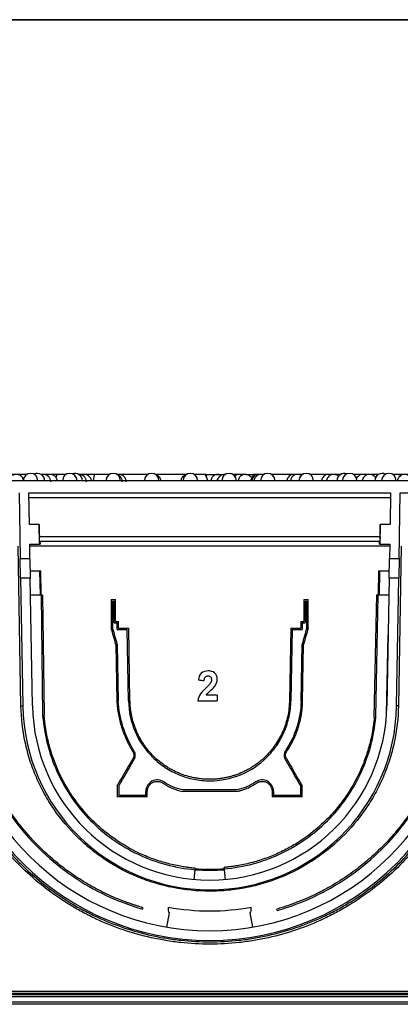
# Paper-space layout 'Лист1(2)' of a CAD drawing. Units: millimetres. Extents: x -52 to 664, y -32 to 370.
# Drawn here: x 210 to 236, y 224 to 291 of the extents above; entities that cross this region are included whole.
import ezdxf

# ---------------------------------------------------------------- set-up
doc = ezdxf.new("R2010")
doc.units = ezdxf.units.MM
doc.layers.add('FORMAT', color=7, linetype='Continuous')

psp = doc.layouts.new('Лист1(2)')

# ---------------------------------------------------------------- linework, layer by layer
at = {"color": 7, "linetype": 'Continuous', "lineweight": 25}
for p, q in [((210.209965, 259.877713), (209.169816, 259.877713)), ((212.272372, 259.877713), (211.174727, 259.877713)), ((212.225026, 259.640399), (212.272372, 259.877713)), ((212.894761, 259.877713), (212.272372, 259.877713)), ((214.807421, 259.877713), (213.757641, 259.877713)), ((214.807421, 259.877713), (214.748681, 259.444379)), ((215.872891, 259.877713), (214.807421, 259.877713)), ((218.526054, 259.877713), (216.371779, 259.877713)), ((221.159382, 259.877713), (219.060293, 259.877713)), ((222.426651, 259.877713), (221.65827, 259.877713)), ((222.426651, 259.877713), (222.604399, 259.444379)), ((222.46961, 259.877713), (222.426651, 259.877713)), ((222.46961, 259.877713), (222.508704, 259.677674)), ((222.46961, 259.877713), (223.813848, 259.877713)), ((225.203111, 259.877713), (224.33835, 259.877713)), ((225.203111, 259.877713), (225.732466, 259.877713)), ((225.732466, 259.877713), (225.528483, 259.444379)), ((226.463822, 259.877713), (225.732466, 259.877713)), ((229.100339, 259.877713), (226.96271, 259.877713)), ((231.714477, 259.877713), (229.599226, 259.877713)), ((234.297391, 259.877713), (232.577356, 259.877713)), ((235.348811, 259.877713), (235.262153, 259.877713)), ((235.348811, 259.877713), (235.346132, 259.812767)), ((236.840341, 259.877713), (235.348811, 259.877713)), ((237.958633, 259.444379), (196.089712, 259.444379)), ((209.674763, 258.611046), (209.753311, 254.111046)), ((210.341531, 258.611046), (235.130586, 258.611046)), ((210.37935, 256.444379), (210.341531, 258.611046)), ((235.124768, 258.277713), (210.34735, 258.277713)), ((235.130586, 258.611046), (235.092767, 256.444379)), ((235.718807, 254.111046), (235.797355, 258.611046)), ((235.797355, 258.611046), (240.39244, 258.611046)), ((211.045438, 256.444379), (210.37935, 256.444379)), ((211.069392, 255.111046), (211.045438, 256.444379)), ((211.045438, 256.444379), (211.046119, 256.444379)), ((211.069392, 255.111046), (211.046119, 256.444379)), ((211.046119, 256.444379), (211.049162, 256.444379)), ((234.425088, 256.444379), (234.402725, 255.111046)), ((234.422955, 256.444379), (234.425088, 256.444379)), ((235.092767, 256.444379), (234.425088, 256.444379)), ((234.408476, 255.611046), (211.063642, 255.611046)), ((209.805076, 244.027394), (209.620275, 254.956012)), ((235.082504, 254.956012), (210.400586, 254.956012)), ((210.402624, 255.111046), (211.069392, 255.111046)), ((210.420079, 254.111046), (210.402624, 255.111046)), ((211.132285, 255.111046), (211.069392, 255.111046)), ((234.396693, 255.277713), (211.075425, 255.277713)), ((234.402725, 255.111046), (234.339832, 255.111046)), ((234.402725, 255.111046), (235.069494, 255.111046)), ((235.069494, 255.111046), (235.052039, 254.111046)), ((235.851843, 254.956012), (235.667041, 244.027394)), ((209.753311, 254.111046), (210.420079, 254.111046)), ((209.776584, 252.777713), (209.753311, 254.111046)), ((210.420079, 254.111046), (210.443352, 252.777713)), ((235.028765, 252.777713), (235.052039, 254.111046)), ((235.052039, 254.111046), (235.718807, 254.111046)), ((235.718807, 254.111046), (235.695533, 252.777713)), ((209.776584, 252.777713), (209.929284, 244.029562)), ((210.443352, 252.777713), (209.776584, 252.777713)), ((210.434625, 253.277713), (211.101393, 253.277713)), ((210.595849, 244.041197), (210.443352, 252.777713)), ((211.130485, 251.611046), (211.101393, 253.277713)), ((211.101393, 253.277713), (211.165989, 253.277713)), ((211.195806, 251.621179), (211.165989, 253.277713)), ((234.306128, 253.277713), (234.276395, 251.625863)), ((234.306128, 253.277713), (234.370724, 253.277713)), ((234.370724, 253.277713), (234.341633, 251.611046)), ((234.370724, 253.277713), (235.037493, 253.277713)), ((235.028765, 252.777713), (234.876269, 244.041197)), ((235.695533, 252.777713), (235.028765, 252.777713)), ((235.542834, 244.029562), (235.695533, 252.777713)), ((211.130485, 251.611046), (210.463717, 251.611046)), ((211.194843, 251.611046), (211.130485, 251.611046)), ((211.179178, 251.611046), (211.289833, 243.420775)), ((211.194843, 251.611046), (211.194661, 251.621164)), ((211.279035, 251.622304), (211.389784, 243.425087)), ((234.014679, 243.26818), (234.182277, 251.62775)), ((234.114592, 243.262829), (234.281962, 251.611046)), ((234.277541, 251.62584), (234.277275, 251.611046)), ((234.341633, 251.611046), (234.277275, 251.611046)), ((235.008401, 251.611046), (234.341633, 251.611046)), ((215.986059, 251.307231), (215.986059, 249.357231)), ((215.986059, 251.307231), (216.286059, 251.307231)), ((216.086059, 251.207231), (216.186059, 251.207231)), ((216.086059, 251.207231), (216.086059, 249.371285)), ((216.186059, 249.707231), (216.186059, 251.207231)), ((216.286059, 249.807231), (216.286059, 251.307231)), ((229.186059, 251.307231), (229.186059, 249.807231)), ((229.186059, 251.307231), (229.486059, 251.307231)), ((229.286059, 251.207231), (229.386059, 251.207231)), ((229.286059, 251.207231), (229.286059, 249.707231)), ((229.386059, 249.371285), (229.386059, 251.207231)), ((229.486059, 249.357231), (229.486059, 251.307231)), ((216.186059, 249.707231), (216.396059, 249.707231)), ((216.286059, 249.807231), (216.496059, 249.807231)), ((216.396059, 249.257231), (216.396059, 249.707231)), ((216.496059, 249.357231), (216.496059, 249.807231)), ((216.496059, 249.357231), (217.186013, 249.357231)), ((217.272964, 244.375799), (217.186013, 249.357231)), ((228.286104, 249.357231), (228.199153, 244.375799)), ((228.286104, 249.357231), (228.976059, 249.357231)), ((228.976059, 249.807231), (228.976059, 249.357231)), ((228.976059, 249.807231), (229.186059, 249.807231)), ((229.076059, 249.707231), (229.286059, 249.707231)), ((229.076059, 249.707231), (229.076059, 249.257231)), ((216.396059, 249.257231), (217.087743, 249.257231)), ((217.17298, 244.374053), (217.087743, 249.257231)), ((228.384374, 249.257231), (228.299138, 244.374053)), ((228.384374, 249.257231), (229.076059, 249.257231)), ((234.851954, 243.456435), (234.961009, 248.895957)), ((216.30531, 248.24387), (216.373101, 244.360091)), ((216.405065, 248.258779), (216.473053, 244.363729)), ((228.999031, 244.361837), (229.067053, 248.258779)), ((229.099016, 244.360091), (229.166808, 248.24387)), ((223.25798, 244.770925), (222.494482, 244.770925)), ((223.25798, 244.770925), (223.25798, 244.375799)), ((209.805076, 244.027394), (209.929284, 244.029562)), ((221.914552, 244.375799), (223.25798, 244.375799)), ((235.667041, 244.027394), (235.542834, 244.029562)), ((216.398559, 238.557231), (216.398559, 238.182231)), ((216.398559, 238.182231), (216.398559, 237.807231)), ((216.498559, 238.530436), (216.498559, 238.182231)), ((216.498559, 238.182231), (216.498559, 237.907231)), ((218.361059, 237.907231), (216.498559, 237.907231)), ((218.361059, 237.907231), (218.361059, 238.182231)), ((218.461059, 237.807231), (218.461059, 238.182231)), ((224.611059, 238.182231), (220.861059, 238.182231)), ((224.600952, 238.282231), (220.871165, 238.282231)), ((227.011059, 238.182231), (227.011059, 237.807231)), ((227.111059, 238.182231), (227.111059, 237.907231)), ((228.973559, 237.907231), (227.111059, 237.907231)), ((228.973559, 238.182231), (228.973559, 238.530436)), ((228.973559, 237.907231), (228.973559, 238.182231)), ((229.073559, 238.182231), (229.073559, 238.557231)), ((229.073559, 237.807231), (229.073559, 238.182231)), ((218.461059, 237.807231), (216.398559, 237.807231)), ((229.073559, 237.807231), (227.011059, 237.807231)), ((221.677809, 232.15725), (221.735912, 232.82138)), ((221.735912, 232.82138), (221.740045, 232.868615)), ((221.740045, 232.868615), (221.744536, 232.919948)), ((223.731512, 232.875024), (223.722796, 232.974643)), ((223.731922, 232.87034), (223.736205, 232.82138)), ((223.736205, 232.82138), (223.794309, 232.15725)), ((218.142103, 230.123351), (218.169667, 230.219477)), ((219.807757, 228.891117), (219.975089, 229.877018)), ((219.902725, 230.016396), (219.902725, 230.227931)), ((225.497029, 229.877018), (225.66436, 228.891117)), ((225.569392, 230.016396), (225.569392, 230.227931)), ((227.357578, 230.027225), (227.330015, 230.123351)), ((193.830484, 224.50816), (251.642061, 224.50816)), ((251.755321, 224.335734), (193.717226, 224.335734))]:
    psp.add_line(p, q, dxfattribs=at)
at = {"color": 8, "linetype": 'Continuous', "lineweight": 25}
for p, q in [((222.736059, 224.115353), (178.961184, 224.115353)), ((178.961184, 223.773405), (222.736059, 223.773405)), ((179.123488, 224.281963), (222.736059, 224.281963)), ((222.736059, 224.281963), (266.34863, 224.281963)), ((266.510934, 224.115353), (222.736059, 224.115353)), ((222.736059, 223.773405), (266.510934, 223.773405)), ((266.34863, 223.606796), (179.123488, 223.606796))]:
    psp.add_line(p, q, dxfattribs=at)
at = {"color": 7, "linetype": 'Continuous', "lineweight": 25}
for centre, radius, start, end in [((210.459409, 259.444379), 0.5, 0, 180), ((210.925283, 259.444379), 0.5, 0, 117.76681871), ((213.144205, 259.444379), 0.5, 0, 180), ((213.508197, 259.444379), 0.5, 0, 111.34553908), ((216.122335, 259.444379), 0.5, 0, 180), ((218.758852, 259.444379), 0.5, 0, 180), ((221.408826, 259.444379), 0.5, 0, 180), ((224.063291, 259.444379), 0.5, 0, 180), ((226.713266, 259.444379), 0.5, 0, 180), ((229.349783, 259.444379), 0.5, 0, 180), ((231.963921, 259.444379), 0.5, 68.65446092, 180), ((232.327912, 259.444379), 0.5, 0, 180), ((234.546835, 259.444379), 0.5, 62.23318129, 180), ((235.012709, 259.444379), 0.5, 0, 180), ((222.736059, 246.144379), 18.166667, 180.71245973, 359.28754027), ((222.736059, 246.144379), 17.5, 180.71245973, 359.28754027), ((222.736059, 244.253105), 12.808726, 181, 359), ((222.736059, 244.253105), 12.142059, 181, 359), ((222.736059, 244.253105), 11.475393, 265, 275)]:
    psp.add_arc(centre, radius, start, end, dxfattribs=at)
for major_axis, start_param, end_param in [((-45.826355, 2626.190011), 1.330412851, 1.330739577), ((45.826355, 2626.190011), 4.95244573, 4.952772456)]:
    psp.add_ellipse((222.736059, -368.772424), major_axis=major_axis, ratio=0.00030454, start_param=start_param, end_param=end_param, dxfattribs=at)
for points, knots in [([(209.969422, 259.505577), (209.966501, 259.526465), (209.95981, 259.574315), (209.912797, 259.65598), (209.837977, 259.750886), (209.713997, 259.835913), (209.556085, 259.883425), (209.379346, 259.878045), (209.274894, 259.823386), (209.224239, 259.796879)], [0, 0, 0, 0, 0.067031936, 0.153562544, 0.29682702, 0.452411999, 0.626162669, 0.818706176, 1, 1, 1, 1]), ([(211.842269, 259.377713), (211.835231, 259.442642), (211.825247, 259.534738), (211.76177, 259.656357), (211.685543, 259.750282), (211.562548, 259.83598), (211.40604, 259.880833), (211.273742, 259.886039), (211.208688, 259.856183), (211.198296, 259.851413)], [0, 0, 0, 0, 0.2080121868, 0.2950498203, 0.4390338605, 0.5951730215, 0.7695763707, 0.9631914087, 1, 1, 1, 1]), ([(212.286648, 259.444379), (212.28163, 259.48634), (212.273375, 259.555378), (212.218829, 259.656198), (212.143185, 259.750426), (212.020133, 259.835568), (211.863023, 259.882582), (211.702804, 259.88098), (211.612577, 259.83559), (211.57636, 259.817371)], [0, 0, 0, 0, 0.132253926, 0.217593689, 0.358768987, 0.511862293, 0.682863501, 0.87270163, 1, 1, 1, 1]), ([(214.282454, 259.377713), (214.275403, 259.442709), (214.265408, 259.534838), (214.201971, 259.656248), (214.125877, 259.75054), (214.003763, 259.83339), (213.872833, 259.880614), (213.786431, 259.872035), (213.754007, 259.868816)], [0, 0, 0, 0, 0.238569196, 0.338160147, 0.502801263, 0.681130579, 0.880339888, 1, 1, 1, 1]), ([(214.628838, 259.444379), (214.623813, 259.486389), (214.615553, 259.555433), (214.561034, 259.656172), (214.485629, 259.75011), (214.362962, 259.835402), (214.206795, 259.881353), (214.065839, 259.884472), (213.992604, 259.84984), (213.973746, 259.840922)], [0, 0, 0, 0, 0.141360127, 0.232327014, 0.382711055, 0.545597968, 0.727556774, 0.929845252, 1, 1, 1, 1]), ([(217.013262, 259.377713), (217.006205, 259.442731), (216.996207, 259.534844), (216.932771, 259.656295), (216.856925, 259.74984), (216.734777, 259.835232), (216.579143, 259.8807), (216.444925, 259.885843), (216.377571, 259.855034), (216.36476, 259.849174)], [0, 0, 0, 0, 0.20717027, 0.293504649, 0.436159014, 0.590534753, 0.762993557, 0.954921575, 1, 1, 1, 1]), ([(216.752936, 259.377713), (216.745864, 259.442694), (216.735845, 259.534755), (216.67251, 259.656458), (216.596137, 259.748688), (216.498305, 259.823365), (216.425267, 259.842268), (216.399028, 259.849059)], [0, 0, 0, 0, 0.305970481, 0.433478022, 0.644164743, 0.8721628, 1, 1, 1, 1]), ([(219.392441, 259.444379), (219.3874, 259.486438), (219.379127, 259.55547), (219.324699, 259.656244), (219.249236, 259.749017), (219.141458, 259.828686), (219.057348, 259.849648), (219.020123, 259.858925)], [0, 0, 0, 0, 0.2102560661, 0.3451024978, 0.5678405786, 0.8087329652, 1, 1, 1, 1]), ([(221.147963, 259.860721), (221.105629, 259.850998), (221.02871, 259.833331), (220.930523, 259.765938), (220.848469, 259.682141), (220.781454, 259.569834), (220.763831, 259.48164), (220.754645, 259.435666)], [0, 0, 0, 0, 0.20833635, 0.378542292, 0.567246701, 0.774413372, 1, 1, 1, 1]), ([(223.516009, 259.82991), (223.470932, 259.847193), (223.369687, 259.886014), (223.197918, 259.875627), (223.03511, 259.808238), (222.919691, 259.703191), (222.849373, 259.585666), (222.818529, 259.500705), (222.814814, 259.451113), (222.814309, 259.444379)], [0, 0, 0, 0, 0.154608629, 0.347261404, 0.537449216, 0.714727145, 0.83957423, 0.978217946, 1, 1, 1, 1]), ([(223.263683, 259.577521), (223.262389, 259.575325), (223.23742, 259.532938), (223.23073, 259.483018), (223.224387, 259.435684)], [0, 0, 0, 0, 0.0518004109, 1, 1, 1, 1]), ([(223.818849, 259.872766), (223.780325, 259.875216), (223.683051, 259.881401), (223.553351, 259.839008), (223.44135, 259.766735), (223.359483, 259.681941), (223.292399, 259.56994), (223.274778, 259.48169), (223.265592, 259.435684)], [0, 0, 0, 0, 0.147459887, 0.372343753, 0.507273675, 0.656876329, 0.82112759, 1, 1, 1, 1]), ([(224.995298, 259.834647), (224.954271, 259.850088), (224.856707, 259.886809), (224.690102, 259.874154), (224.531909, 259.812376), (224.45861, 259.735351), (224.426331, 259.701431)], [0, 0, 0, 0, 0.208259142, 0.495246948, 0.777723296, 1, 1, 1, 1]), ([(225.612638, 259.623155), (225.609933, 259.628625), (225.58748, 259.674026), (225.520401, 259.749629), (225.399781, 259.835217), (225.241756, 259.883599), (225.065438, 259.875928), (224.902205, 259.806334), (224.787275, 259.700608), (224.717636, 259.581856), (224.688178, 259.500251), (224.684639, 259.454477), (224.68445, 259.452031)], [0, 0, 0, 0, 0.014827905, 0.123071825, 0.240355514, 0.371368361, 0.516959453, 0.660261848, 0.794132953, 0.888411523, 0.994035822, 1, 1, 1, 1]), ([(226.223781, 259.864718), (226.215223, 259.867573), (226.149921, 259.889363), (226.016516, 259.873198), (225.854348, 259.808699), (225.738816, 259.702877), (225.668565, 259.585395), (225.6378, 259.500469), (225.6341, 259.450976), (225.633607, 259.444379)], [0, 0, 0, 0, 0.033244228, 0.253666071, 0.471215046, 0.674033181, 0.816866178, 0.975589104, 1, 1, 1, 1]), ([(226.417059, 259.848689), (226.391593, 259.85792), (226.309705, 259.8876), (226.158705, 259.87459), (225.996165, 259.808352), (225.88072, 259.702938), (225.810453, 259.585379), (225.779691, 259.500469), (225.775992, 259.450976), (225.775498, 259.444379)], [0, 0, 0, 0, 0.093311632, 0.300038012, 0.504070024, 0.694286467, 0.828244826, 0.977105825, 1, 1, 1, 1]), ([(228.632304, 259.860536), (228.619187, 259.865021), (228.54936, 259.888892), (228.411202, 259.873491), (228.248926, 259.808147), (228.133539, 259.702206), (228.063412, 259.584399), (228.03293, 259.499691), (228.029281, 259.450524), (228.028826, 259.444379)], [0, 0, 0, 0, 0.050173915, 0.267097898, 0.481025149, 0.680584089, 0.821120582, 0.977642183, 1, 1, 1, 1]), ([(229.01188, 259.808838), (229.004215, 259.814402), (228.953022, 259.851559), (228.828596, 259.880967), (228.654523, 259.876965), (228.490717, 259.807281), (228.37569, 259.702358), (228.305495, 259.584358), (228.275027, 259.499692), (228.271379, 259.450525), (228.270923, 259.444379)], [0, 0, 0, 0, 0.029107694, 0.194403388, 0.378387834, 0.559830596, 0.729086851, 0.848283117, 0.981037179, 1, 1, 1, 1]), ([(231.105431, 259.830322), (231.060102, 259.847578), (230.958406, 259.886292), (230.786236, 259.875201), (230.62348, 259.806983), (230.50835, 259.701236), (230.438521, 259.582841), (230.408674, 259.500015), (230.405095, 259.452907), (230.404799, 259.449005)], [0, 0, 0, 0, 0.156273248, 0.350607109, 0.542027888, 0.720751037, 0.846614814, 0.987295646, 1, 1, 1, 1]), ([(231.588071, 259.735301), (231.586039, 259.737829), (231.55381, 259.777927), (231.459486, 259.832897), (231.305117, 259.884182), (231.127901, 259.875887), (230.964908, 259.806813), (230.849876, 259.701262), (230.779912, 259.582844), (230.749866, 259.498494), (230.746296, 259.449826), (230.745896, 259.444379)], [0, 0, 0, 0, 0.008842441, 0.140255382, 0.287056716, 0.450295295, 0.611086914, 0.761212645, 0.86693701, 0.98510756, 1, 1, 1, 1]), ([(233.474248, 259.822102), (233.47257, 259.823278), (233.42666, 259.855441), (233.307854, 259.880531), (233.133629, 259.87672), (232.970421, 259.805297), (232.8569, 259.703744), (232.814074, 259.624475), (232.797552, 259.593894)], [0, 0, 0, 0, 0.007740509, 0.211712928, 0.438219134, 0.6609787, 0.869208594, 1, 1, 1, 1]), ([(234.10112, 259.653607), (234.078226, 259.684801), (234.026584, 259.755168), (233.906765, 259.834807), (233.749748, 259.883899), (233.572885, 259.875705), (233.409754, 259.805858), (233.295008, 259.699833), (233.225298, 259.580769), (233.195831, 259.496861), (233.192365, 259.448868), (233.192041, 259.444379)], [0, 0, 0, 0, 0.0958022798, 0.2161053773, 0.3504840332, 0.4997081279, 0.6464639057, 0.7836474205, 0.8802613473, 0.9888010643, 1, 1, 1, 1]), ([(235.85808, 259.772668), (235.833077, 259.791811), (235.764752, 259.844121), (235.620661, 259.881426), (235.465339, 259.88158), (235.378848, 259.838044), (235.346503, 259.821762)], [0, 0, 0, 0, 0.172390608, 0.47108265, 0.802199976, 1, 1, 1, 1]), ([(236.582829, 259.444379), (236.577819, 259.486291), (236.569568, 259.555324), (236.514995, 259.656227), (236.439091, 259.750762), (236.315723, 259.835691), (236.157335, 259.884024), (235.980321, 259.875332), (235.817186, 259.804676), (235.70277, 259.698014), (235.633379, 259.578118), (235.60464, 259.494769), (235.601305, 259.447629), (235.601075, 259.444379)], [0, 0, 0, 0, 0.087565632, 0.144227198, 0.238023527, 0.339857098, 0.453585524, 0.579660033, 0.703409451, 0.819257666, 0.900854729, 0.993164452, 1, 1, 1, 1]), ([(211.075425, 255.277713), (211.074655, 255.277713), (211.073738, 255.286054), (211.071732, 255.318669), (211.070656, 255.342666), (211.067361, 255.435123), (211.065193, 255.521751), (211.063642, 255.611046)], [0, 0, 0, 0, 0.25, 0.25, 0.5, 0.5, 1, 1, 1, 1]), ([(234.408476, 255.611046), (234.4077, 255.566391), (234.406776, 255.522487), (234.404749, 255.441169), (234.403649, 255.404062), (234.401475, 255.343025), (234.400382, 255.31863), (234.398386, 255.286141), (234.397464, 255.277713), (234.396693, 255.277713)], [0, 0, 0, 0, 0.25, 0.25, 0.5, 0.5, 0.75, 0.75, 1, 1, 1, 1]), ([(211.132285, 255.111046), (211.130869, 255.162009), (211.129346, 255.20481), (211.126511, 255.262717), (211.125213, 255.277713), (211.124179, 255.277713)], [0, 0, 0, 0, 0.5, 0.5, 1, 1, 1, 1]), ([(234.347939, 255.277713), (234.346904, 255.277713), (234.3456, 255.262621), (234.342764, 255.20461), (234.341249, 255.162019), (234.339832, 255.111046)], [0, 0, 0, 0, 0.5, 0.5, 1, 1, 1, 1]), ([(216.30531, 248.24387), (216.252098, 248.429443), (216.14568, 248.800566), (216.039264, 249.171683), (215.986059, 249.357231)], [0, 0, 0, 0, 0.50003063, 1, 1, 1, 1]), ([(229.486059, 249.357231), (229.432854, 249.171683), (229.326438, 248.800566), (229.22002, 248.429443), (229.166808, 248.24387)], [0, 0, 0, 0, 0.49996937, 1, 1, 1, 1]), ([(222.627425, 246.430454), (222.45658, 246.428198), (222.28233, 246.382071), (222.032508, 246.150567), (221.987193, 245.978186), (221.967236, 245.8106)], [0, 0, 0, 0, 0.5, 0.5, 1, 1, 1, 1]), ([(222.362362, 245.77191), (222.364476, 245.803734), (222.367789, 245.835594), (222.373934, 245.86689), (222.380997, 245.90286), (222.391732, 245.93879), (222.409026, 245.971114), (222.420297, 245.99218), (222.434977, 246.011845), (222.452455, 246.02814), (222.469925, 246.044427), (222.490405, 246.057963), (222.512246, 246.067644), (222.545418, 246.082348), (222.582939, 246.086368), (222.619193, 246.088011)], [0, 0, 0, 0, 0.207585963, 0.207585963, 0.207585963, 0.447597696, 0.447597696, 0.447597696, 0.603842227, 0.603842227, 0.603842227, 0.759932131, 0.759932131, 0.759932131, 1, 1, 1, 1]), ([(222.619193, 246.088011), (222.642016, 246.086911), (222.665037, 246.085685), (222.687363, 246.080826), (222.710408, 246.075809), (222.732966, 246.066914), (222.753064, 246.05458), (222.774368, 246.041505), (222.793733, 246.02447), (222.809107, 246.004768), (222.824412, 245.985155), (222.836397, 245.962634), (222.84476, 245.939207), (222.858448, 245.900864), (222.861386, 245.859105), (222.862854, 245.81842)], [0, 0, 0, 0, 0.165412483, 0.165412483, 0.165412483, 0.337493202, 0.337493202, 0.337493202, 0.520084852, 0.520084852, 0.520084852, 0.701318298, 0.701318298, 0.701318298, 1, 1, 1, 1]), ([(223.25798, 245.871515), (223.256427, 245.950949), (223.243565, 246.030527), (223.178115, 246.173925), (223.128773, 246.237655), (222.946454, 246.392527), (222.785476, 246.427416), (222.627425, 246.430454)], [0, 0, 0, 0, 0.25, 0.25, 0.5, 0.5, 1, 1, 1, 1]), ([(206.070681, 245.937138), (206.081939, 245.031801), (206.166347, 244.13787), (206.477179, 242.372078), (206.706854, 241.492602), (207.295347, 239.807276), (207.653099, 238.998699), (208.491956, 237.445991), (208.977481, 236.696365), (210.057189, 235.290362), (210.646261, 234.638511), (211.921683, 233.432279), (212.611632, 232.875476), (214.814655, 231.373148), (216.409881, 230.620058), (218.142103, 230.123351)], [0, 0, 0, 0, 0.125, 0.125, 0.25, 0.25, 0.375, 0.375, 0.5, 0.5, 0.625, 0.625, 0.75, 0.75, 1, 1, 1, 1]), ([(218.169667, 230.219477), (218.09821, 230.24026), (217.955409, 230.281794), (217.74254, 230.347581), (217.530882, 230.415854), (217.320518, 230.486868), (217.111427, 230.560555), (216.766022, 230.687503), (216.288364, 230.877709), (215.486096, 231.235246), (214.510338, 231.743), (213.578681, 232.326512), (212.860953, 232.837154), (212.339095, 233.240864), (211.835209, 233.663638), (210.864877, 234.54555), (209.981127, 235.524693), (209.200759, 236.584399), (208.830069, 237.132279), (208.481791, 237.693762), (208.048955, 238.457956), (207.564804, 239.445655), (207.159276, 240.473057), (206.883703, 241.317216), (206.701712, 241.961884), (206.545456, 242.613999), (206.415792, 243.271453), (206.31313, 243.932586), (206.252387, 244.464276), (206.218121, 244.864157), (206.196559, 245.176548), (206.178516, 245.534684), (206.173289, 245.803714), (206.170673, 245.938382)], [0, 0, 0, 0, 0.010489181, 0.020962003, 0.031420254, 0.041865726, 0.05230022, 0.06272554, 0.093854458, 0.12497899, 0.187069485, 0.249741377, 0.281152234, 0.312492711, 0.343751988, 0.374918022, 0.499520757, 0.530906277, 0.562277411, 0.593576774, 0.624747464, 0.686854579, 0.749130375, 0.780469216, 0.81190266, 0.843335382, 0.874673456, 0.90595779, 0.937183043, 0.949709069, 0.962245882, 0.981101451, 1, 1, 1, 1]), ([(222.784652, 245.580933), (222.740495, 245.518886), (222.686907, 245.463897), (222.633504, 245.409601), (222.606748, 245.382398), (222.579809, 245.355372), (222.552465, 245.328762), (222.525123, 245.302155), (222.497647, 245.275687), (222.470198, 245.249192)], [0, 0, 0, 0, 0.499875093, 0.499875093, 0.499875093, 0.749955966, 0.749955966, 0.749955966, 1, 1, 1, 1]), ([(222.494482, 244.770925), (222.566481, 244.888678), (222.669846, 244.977427), (222.871145, 245.15996), (222.974099, 245.24956), (223.058771, 245.356205)], [0, 0, 0, 0, 0.5, 0.5, 1, 1, 1, 1]), ([(222.862854, 245.81842), (222.860694, 245.776686), (222.85536, 245.734336), (222.841664, 245.694851), (222.834687, 245.674738), (222.826151, 245.655114), (222.816354, 245.636213), (222.806579, 245.617354), (222.795608, 245.599131), (222.784652, 245.580933)], [0, 0, 0, 0, 0.498541962, 0.498541962, 0.498541962, 0.74975695, 0.74975695, 0.74975695, 1, 1, 1, 1]), ([(223.058771, 245.356205), (223.115624, 245.431327), (223.168351, 245.510759), (223.239307, 245.683213), (223.255864, 245.777228), (223.25798, 245.871515)], [0, 0, 0, 0, 0.5, 0.5, 1, 1, 1, 1]), ([(239.401437, 245.937138), (239.400419, 245.872547), (239.398387, 245.743498), (239.390618, 245.485899), (239.369707, 245.037048), (239.307349, 244.271673), (239.156843, 243.195895), (238.884683, 241.946475), (238.493888, 240.661757), (238.003966, 239.414749), (237.418299, 238.216993), (236.74024, 237.073925), (235.973652, 235.989646), (235.126733, 234.970198), (234.20423, 234.02427), (233.208253, 233.154938), (232.092205, 232.327666), (231.068315, 231.693493), (230.172637, 231.220802), (229.485818, 230.897846), (228.783424, 230.606193), (228.185058, 230.389815), (227.699248, 230.23184), (227.453191, 230.159543), (227.330015, 230.123351)], [0, 0, 0, 0, 0.009008588, 0.017998658, 0.035932086, 0.0716448, 0.124990282, 0.187235634, 0.249916697, 0.312639388, 0.374984679, 0.43732436, 0.500005937, 0.562654863, 0.624931418, 0.687179817, 0.749905751, 0.821515836, 0.857163547, 0.892716101, 0.928368309, 0.964071052, 0.982013902, 1, 1, 1, 1]), ([(227.357578, 230.027225), (229.099981, 230.526851), (230.708312, 231.285814), (233.669084, 233.306827), (234.949729, 234.51898), (237.128272, 237.358718), (237.976473, 238.924129), (239.166897, 242.345725), (239.478779, 244.114438), (239.501429, 245.935895)], [0, 0, 0, 0, 0.25, 0.25, 0.5, 0.5, 0.75, 0.75, 1, 1, 1, 1]), ([(222.470198, 245.249192), (222.342252, 245.126149), (222.214395, 245.001436), (222.002564, 244.717569), (221.9382, 244.551366), (221.914552, 244.375799)], [0, 0, 0, 0, 0.5, 0.5, 1, 1, 1, 1]), ([(235.667041, 244.027394), (235.652892, 243.190665), (235.557914, 242.359034), (235.335084, 241.326095), (235.285211, 241.119783), (235.176112, 240.712572), (235.116767, 240.511068), (234.924608, 239.912725), (234.777707, 239.522042), (234.446857, 238.756752), (234.262909, 238.382145), (233.857405, 237.649116), (233.634815, 237.289498), (232.923689, 236.25665), (232.389168, 235.6222), (231.645922, 234.894808), (231.493483, 234.752645), (231.18089, 234.475026), (231.020297, 234.339225), (230.530361, 233.945012), (230.193338, 233.699942), (229.151721, 233.01626), (228.416875, 232.628667), (227.445447, 232.231685), (227.247926, 232.156513), (226.85054, 232.016312), (226.650841, 231.951303), (226.048767, 231.771278), (225.643425, 231.67123), (224.82489, 231.510518), (224.411698, 231.449855), (223.785915, 231.388835), (223.576321, 231.3735), (223.155092, 231.353022), (222.942834, 231.347889), (221.885349, 231.348274), (221.052579, 231.430567), (219.822468, 231.672636), (219.415627, 231.77324), (218.810256, 231.954778), (218.608996, 232.020536), (218.212451, 232.160884), (218.016648, 232.235613), (217.04972, 232.631615), (216.314503, 233.0193), (215.442567, 233.592652), (215.270555, 233.711801), (214.931349, 233.959231), (214.764748, 234.087106), (214.277038, 234.480563), (213.966642, 234.756925), (213.078449, 235.627486), (212.543207, 236.262723), (211.828667, 237.302814), (211.608646, 237.659435), (211.205803, 238.388964), (211.022633, 238.762381), (210.692639, 239.526594), (210.545813, 239.917389), (210.353533, 240.517044), (210.294107, 240.719177), (210.184822, 241.128062), (210.135255, 241.333803), (209.913921, 242.36253), (209.819205, 243.191863), (209.805076, 244.027394)], [0, 0, 0, 0, 0.0625, 0.0625, 0.078125, 0.078125, 0.09375, 0.09375, 0.125, 0.125, 0.15625, 0.15625, 0.1875, 0.1875, 0.25, 0.25, 0.265625, 0.265625, 0.28125, 0.28125, 0.3125, 0.3125, 0.375, 0.375, 0.390625, 0.390625, 0.40625, 0.40625, 0.4375, 0.4375, 0.46875, 0.46875, 0.484375, 0.484375, 0.5, 0.5, 0.5625, 0.5625, 0.59375, 0.59375, 0.609375, 0.609375, 0.625, 0.625, 0.6875, 0.6875, 0.703125, 0.703125, 0.71875, 0.71875, 0.75, 0.75, 0.8125, 0.8125, 0.84375, 0.84375, 0.875, 0.875, 0.90625, 0.90625, 0.921875, 0.921875, 0.9375, 0.9375, 1, 1, 1, 1]), ([(216.373101, 244.360091), (216.375389, 244.321824), (216.379957, 244.245389), (216.392061, 244.093047), (216.419088, 243.828116), (216.497946, 243.302842), (216.644535, 242.711916), (216.845386, 242.137796), (216.993945, 241.785821), (217.126006, 241.509621), (217.231841, 241.305326), (217.343601, 241.104181), (217.42346, 240.973162), (217.463354, 240.907711)], [0, 0, 0, 0, 0.031444991, 0.062808479, 0.125340714, 0.249821365, 0.498149901, 0.623011697, 0.748384142, 0.81125823, 0.874108373, 0.937110193, 1, 1, 1, 1]), ([(217.547317, 240.962057), (217.227901, 241.475692), (216.973987, 242.030193), (216.614401, 243.172277), (216.506579, 243.759601), (216.473053, 244.363729)], [0, 0, 0, 0, 0.5, 0.5, 1, 1, 1, 1]), ([(217.17298, 244.374053), (217.185666, 243.647238), (217.338931, 242.93734), (217.911271, 241.607068), (218.322488, 241.006809), (219.097537, 240.246297), (219.376738, 240.021342), (219.975789, 239.626903), (220.29944, 239.456214), (220.965703, 239.184135), (221.309003, 239.081296), (222.016054, 238.942262), (222.380192, 238.907046), (223.456414, 238.907602), (224.181056, 239.050578), (225.50727, 239.593547), (226.123117, 239.998992), (226.891143, 240.753451), (227.126248, 241.034191), (227.53201, 241.627682), (227.704886, 241.941684), (227.989971, 242.604642), (228.100732, 242.952553), (228.251288, 243.65377), (228.292795, 244.010649), (228.299138, 244.374053)], [0, 0, 0, 0, 0.125, 0.125, 0.25, 0.25, 0.3125, 0.3125, 0.375, 0.375, 0.4375, 0.4375, 0.5, 0.5, 0.625, 0.625, 0.75, 0.75, 0.8125, 0.8125, 0.875, 0.875, 0.9375, 0.9375, 1, 1, 1, 1]), ([(228.199153, 244.375799), (228.198064, 244.331283), (228.195889, 244.242411), (228.186118, 244.065374), (228.158372, 243.75776), (228.100854, 243.409075), (228.018313, 243.065763), (227.943678, 242.810625), (227.856701, 242.558972), (227.659549, 242.067426), (227.402367, 241.599862), (227.092963, 241.170473), (226.927058, 240.962346), (226.751429, 240.762541), (226.56675, 240.571898), (226.373172, 240.390942), (226.170976, 240.219652), (225.960534, 240.058179), (225.742492, 239.90694), (225.517497, 239.766353), (225.286199, 239.636833), (225.049245, 239.518801), (224.807072, 239.412573), (224.559891, 239.318466), (224.308068, 239.236436), (224.052171, 239.166554), (223.792985, 239.108985), (223.531298, 239.063887), (223.267894, 239.031424), (223.00357, 239.011756), (222.8261, 239.007253), (222.648667, 239.007208), (222.470668, 239.011607), (222.205468, 239.031036), (221.941206, 239.063246), (221.419516, 239.152762), (220.90865, 239.305971), (220.42403, 239.518208), (220.185777, 239.63666), (219.953691, 239.766315), (219.50487, 240.046433), (219.090037, 240.381652), (218.721524, 240.761474), (218.546039, 240.960797), (218.380745, 241.168039), (218.22583, 241.382893), (218.081529, 241.605026), (217.948067, 241.834115), (217.825666, 242.069831), (217.714702, 242.311551), (217.615556, 242.558312), (217.528617, 242.809168), (217.454083, 243.063513), (217.392077, 243.321037), (217.34259, 243.58139), (217.306037, 243.844287), (217.281335, 244.109319), (217.275757, 244.286875), (217.272964, 244.375799)], [0, 0, 0, 0, 0.007873323, 0.015718612, 0.031343311, 0.062458247, 0.078061257, 0.093728545, 0.109420295, 0.125096963, 0.187327747, 0.202976769, 0.218678763, 0.234375693, 0.250009376, 0.265606884, 0.28122853, 0.296865672, 0.312508845, 0.328148169, 0.343773737, 0.359376018, 0.374946257, 0.390517924, 0.406123508, 0.421752757, 0.437394654, 0.453037837, 0.468671017, 0.484283401, 0.499865115, 0.500030843, 0.515641634, 0.531317733, 0.547010802, 0.562671252, 0.624869181, 0.640523007, 0.656219071, 0.671903087, 0.68752055, 0.749789201, 0.765474587, 0.781118909, 0.796735581, 0.81233794, 0.827939328, 0.84355317, 0.859193056, 0.874872819, 0.890548107, 0.906177598, 0.921776898, 0.937370558, 0.952973327, 0.968595818, 0.984272065, 1, 1, 1, 1]), ([(228.999031, 244.361837), (228.988443, 243.755227), (228.88961, 243.15436), (228.525566, 242.005038), (228.265501, 241.466186), (227.92591, 240.963705)], [0, 0, 0, 0, 0.5, 0.5, 1, 1, 1, 1]), ([(228.008763, 240.907711), (228.03714, 240.950324), (228.093806, 241.035419), (228.174824, 241.165417), (228.252736, 241.296859), (228.327269, 241.429927), (228.398498, 241.564576), (228.511519, 241.791316), (228.65457, 242.11682), (228.808254, 242.548244), (228.931107, 242.990845), (229.006628, 243.366711), (229.050772, 243.670242), (229.075513, 243.89932), (229.092565, 244.129373), (229.096865, 244.283163), (229.099016, 244.360091)], [0, 0, 0, 0, 0.041863984, 0.083599817, 0.125231445, 0.166783005, 0.20827878, 0.249743165, 0.373858884, 0.498583192, 0.623666192, 0.748840922, 0.811527407, 0.874249466, 0.937097438, 1, 1, 1, 1]), ([(211.289833, 243.420775), (211.339405, 242.739052), (211.450427, 242.06275), (211.784405, 240.756761), (212.007402, 240.122522), (212.566488, 238.89161), (212.903398, 238.296815), (213.664062, 237.192123), (214.090475, 236.675654), (215.037703, 235.715002), (215.555899, 235.275189), (216.649273, 234.500736), (217.228554, 234.161712), (218.455464, 233.583272), (219.092518, 233.349642), (220.390595, 232.998787), (221.055064, 232.879887), (221.73582, 232.820328)], [0, 0, 0, 0, 0.125, 0.125, 0.25, 0.25, 0.375, 0.375, 0.5, 0.5, 0.625, 0.625, 0.75, 0.75, 0.875, 0.875, 1, 1, 1, 1]), ([(221.744536, 232.919948), (221.688599, 232.925081), (221.576781, 232.935343), (221.409455, 232.953855), (221.242547, 232.974642), (221.076082, 232.997926), (220.910054, 233.023649), (220.635362, 233.070391), (220.253185, 233.147091), (219.767221, 233.267069), (219.286437, 233.408433), (218.811828, 233.571018), (218.343779, 233.754759), (217.428383, 234.161642), (216.559357, 234.66899), (215.757743, 235.263763), (215.369072, 235.579501), (214.993945, 235.912515), (214.277392, 236.607406), (213.637289, 237.381401), (213.089083, 238.216495), (212.832199, 238.648089), (212.593963, 239.091387), (212.159508, 239.993198), (211.824353, 240.944659), (211.597366, 241.921557), (211.520419, 242.334916), (211.469678, 242.668313), (211.437199, 242.919812), (211.409905, 243.172062), (211.396489, 243.340774), (211.389784, 243.425087)], [0, 0, 0, 0, 0.01047161, 0.020932783, 0.031385812, 0.041833, 0.052276649, 0.062719066, 0.093806449, 0.124978952, 0.156130858, 0.187377125, 0.21871106, 0.250126301, 0.374818994, 0.406028415, 0.437354755, 0.46873845, 0.500120469, 0.624644009, 0.655873452, 0.687234545, 0.718637086, 0.749992213, 0.87437806, 0.905603839, 0.936975775, 0.952717199, 0.968454938, 0.984235381, 1, 1, 1, 1]), ([(234.014679, 243.26818), (234.009619, 243.212934), (233.999506, 243.102515), (233.981281, 242.937279), (233.957464, 242.74536), (233.926224, 242.526942), (233.872432, 242.201762), (233.791901, 241.797922), (233.674361, 241.318465), (233.535872, 240.843963), (233.376602, 240.375389), (233.196627, 239.913138), (232.798083, 239.008769), (232.301157, 238.149545), (231.718764, 237.356175), (231.40963, 236.971315), (231.08363, 236.599661), (230.403379, 235.8892), (229.645925, 235.253266), (228.828644, 234.706556), (228.406273, 234.449899), (227.972436, 234.21133), (227.382135, 233.919594), (226.622928, 233.604346), (225.838881, 233.356359), (225.199421, 233.199148), (224.793833, 233.118096), (224.466517, 233.063732), (224.219464, 233.02836), (223.971593, 232.99802), (223.805686, 232.982432), (223.722796, 232.974643)], [0, 0, 0, 0, 0.01049496, 0.020976172, 0.031446057, 0.047077998, 0.062711362, 0.093795708, 0.124962377, 0.156110329, 0.18735331, 0.218684138, 0.250095858, 0.374781062, 0.405989639, 0.437314288, 0.468695441, 0.50007378, 0.624604333, 0.655832963, 0.687189586, 0.718587071, 0.749939321, 0.812280039, 0.874448275, 0.905659832, 0.93701162, 0.952745993, 0.968470213, 0.98424735, 1, 1, 1, 1]), ([(223.731512, 232.875024), (224.402124, 232.933695), (225.06555, 233.051999), (226.34605, 233.396804), (226.967446, 233.623462), (228.172537, 234.186395), (228.754394, 234.523396), (229.835473, 235.281711), (230.340915, 235.705621), (231.280935, 236.645318), (231.711439, 237.15869), (232.46961, 238.240937), (232.801532, 238.81384), (233.367794, 240.026337), (233.596502, 240.655574), (233.939881, 241.936682), (234.05621, 242.592001), (234.114592, 243.262829)], [0, 0, 0, 0, 0.125, 0.125, 0.25, 0.25, 0.375, 0.375, 0.5, 0.5, 0.625, 0.625, 0.75, 0.75, 0.875, 0.875, 1, 1, 1, 1]), ([(217.463354, 240.907711), (217.469021, 240.898939), (217.480388, 240.881345), (217.499954, 240.844226), (217.515845, 240.805257), (217.527441, 240.764962), (217.534277, 240.732735), (217.538502, 240.701518), (217.540977, 240.663848), (217.540238, 240.625483), (217.535247, 240.583885), (217.528072, 240.548978), (217.518868, 240.51674), (217.508133, 240.487199), (217.495442, 240.458368), (217.485306, 240.43996), (217.480227, 240.430736)], [0, 0, 0, 0, 0.062240186, 0.124848805, 0.249864544, 0.31213208, 0.374506989, 0.446004164, 0.499651658, 0.599430609, 0.674246241, 0.749321362, 0.811897095, 0.874314314, 0.937016691, 1, 1, 1, 1]), ([(217.56683, 240.380736), (217.576981, 240.398317), (217.586176, 240.416498), (217.594327, 240.435112), (217.618763, 240.490914), (217.634035, 240.551736), (217.638822, 240.612608), (217.643608, 240.673445), (217.638046, 240.735996), (217.622569, 240.795088), (217.607099, 240.854154), (217.581296, 240.911385), (217.547317, 240.962057)], [0, 0, 0, 0, 0.098981682, 0.098981682, 0.098981682, 0.399464655, 0.399464655, 0.399464655, 0.69979545, 0.69979545, 0.69979545, 1, 1, 1, 1]), ([(227.92591, 240.963705), (227.914627, 240.947009), (227.904243, 240.929661), (227.894856, 240.91182), (227.866366, 240.857668), (227.846764, 240.797842), (227.837686, 240.737318), (227.828567, 240.676524), (227.829814, 240.613337), (227.841275, 240.553035), (227.85273, 240.49277), (227.874696, 240.433722), (227.905288, 240.380736)], [0, 0, 0, 0, 0.097576577, 0.097576577, 0.097576577, 0.397551161, 0.397551161, 0.397551161, 0.698886743, 0.698886743, 0.698886743, 1, 1, 1, 1]), ([(227.99189, 240.430736), (227.986874, 240.439855), (227.976811, 240.458146), (227.959953, 240.496434), (227.946864, 240.53632), (227.938122, 240.577253), (227.933554, 240.609832), (227.93152, 240.641246), (227.931748, 240.703987), (227.942868, 240.766886), (227.965631, 240.828581), (227.979507, 240.85855), (227.993945, 240.884939), (228.003816, 240.900107), (228.008763, 240.907711)], [0, 0, 0, 0, 0.062293525, 0.124948211, 0.250067609, 0.312388215, 0.374799329, 0.446345714, 0.500035182, 0.749141922, 0.820704411, 0.892041382, 0.945884376, 1, 1, 1, 1]), ([(216.398559, 238.557231), (216.518524, 238.765016), (216.758608, 239.180854), (217.119169, 239.805364), (217.359822, 240.222188), (217.480227, 240.430736)], [0, 0, 0, 0, 0.332902609, 0.6662337369, 1, 1, 1, 1]), ([(216.498559, 238.530436), (216.615741, 238.733401), (216.851557, 239.141846), (217.20765, 239.758618), (217.446619, 240.172524), (217.56683, 240.380736)], [0, 0, 0, 0, 0.3292553608, 0.6625881413, 1, 1, 1, 1]), ([(227.905288, 240.380736), (228.025499, 240.172524), (228.264468, 239.758618), (228.620561, 239.141846), (228.856377, 238.733401), (228.973559, 238.530436)], [0, 0, 0, 0, 0.337411859, 0.670744639, 1, 1, 1, 1]), ([(227.99189, 240.430736), (228.112295, 240.222188), (228.352949, 239.805364), (228.71351, 239.180854), (228.953594, 238.765016), (229.073559, 238.557231)], [0, 0, 0, 0, 0.333766263, 0.667097391, 1, 1, 1, 1]), ([(219.587441, 238.828129), (219.350934, 238.990379), (219.029401, 239.007023), (218.529034, 238.743386), (218.361059, 238.46913), (218.361059, 238.182231)], [0, 0, 0, 0, 0.5, 0.5, 1, 1, 1, 1]), ([(218.461059, 238.182231), (218.461141, 238.190041), (218.461307, 238.205646), (218.463062, 238.236748), (218.467231, 238.275387), (218.4755, 238.321191), (218.490638, 238.381199), (218.517076, 238.453979), (218.559892, 238.536246), (218.612931, 238.612172), (218.675344, 238.680454), (218.746294, 238.739779), (218.824814, 238.788726), (218.909594, 238.825805), (218.998669, 238.850759), (219.090313, 238.863605), (219.182964, 238.864394), (219.275062, 238.853172), (219.350105, 238.833784), (219.408177, 238.812342), (219.450654, 238.793168), (219.491827, 238.771265), (219.517879, 238.754185), (219.530871, 238.745668)], [0, 0, 0, 0, 0.0157809299, 0.0315274736, 0.0629360911, 0.0942708189, 0.1255603591, 0.1880382454, 0.2504760685, 0.3128726703, 0.375212202, 0.4375198896, 0.4999178386, 0.5623203784, 0.6246426948, 0.6870061708, 0.7494335074, 0.8119048646, 0.8744139412, 0.9058242581, 0.9370610827, 0.9686135991, 1, 1, 1, 1]), ([(219.530871, 238.745668), (219.556129, 238.728604), (219.606586, 238.694518), (219.683772, 238.645842), (219.761923, 238.599059), (219.867395, 238.539523), (220.001757, 238.470187), (220.166824, 238.395316), (220.335462, 238.328804), (220.507549, 238.27096), (220.682715, 238.221048), (220.801536, 238.195186), (220.861059, 238.182231)], [0, 0, 0, 0, 0.062881617, 0.125611495, 0.188228632, 0.250772244, 0.375453279, 0.500010016, 0.624542997, 0.74924698, 0.874385229, 1, 1, 1, 1]), ([(224.611059, 238.182231), (224.640897, 238.188503), (224.700502, 238.201033), (224.789188, 238.222614), (224.87718, 238.246204), (224.993343, 238.280548), (225.136642, 238.328826), (225.30527, 238.395306), (225.470367, 238.470162), (225.631626, 238.553519), (225.78932, 238.644598), (225.890541, 238.711936), (225.941247, 238.745668)], [0, 0, 0, 0, 0.062883076, 0.125613517, 0.18823039, 0.25077297, 0.375454117, 0.500009403, 0.624543155, 0.749246681, 0.874386243, 1, 1, 1, 1]), ([(227.111059, 238.182231), (227.111059, 238.469131), (226.942889, 238.743617), (226.442355, 239.007085), (226.121186, 238.990381), (225.884676, 238.828129)], [0, 0, 0, 0, 0.5, 0.5, 1, 1, 1, 1]), ([(225.941247, 238.745668), (225.954234, 238.754182), (225.980284, 238.77126), (226.021437, 238.793164), (226.063902, 238.812344), (226.121945, 238.833793), (226.196956, 238.853193), (226.289003, 238.864431), (226.381607, 238.86366), (226.473215, 238.850835), (226.562274, 238.825903), (226.647064, 238.788852), (226.725616, 238.739924), (226.796602, 238.680593), (226.859054, 238.612292), (226.912131, 238.536341), (226.954987, 238.454036), (226.986737, 238.36668), (227.002556, 238.293825), (227.008378, 238.243268), (227.010615, 238.212193), (227.010892, 238.193473), (227.011059, 238.182231)], [0, 0, 0, 0, 0.031376716, 0.062934095, 0.09414413, 0.125563096, 0.188044262, 0.250482807, 0.312878022, 0.375215765, 0.437523972, 0.499928167, 0.562341088, 0.624672424, 0.687041961, 0.749471634, 0.811941782, 0.874447337, 0.937053785, 0.962179762, 0.977286416, 1, 1, 1, 1]), ([(236.780976, 234.224543), (236.350454, 233.717155), (235.896729, 233.237935), (234.943897, 232.332981), (234.444786, 231.907256), (233.400379, 231.10876), (232.855089, 230.735983), (232.000531, 230.217787), (231.709649, 230.052042), (231.122774, 229.738409), (230.825895, 229.589965), (229.92497, 229.169417), (229.310666, 228.922022), (228.054175, 228.493318), (227.411993, 228.312002), (226.426692, 228.091633), (226.093398, 228.02663), (225.426817, 227.91565), (225.093302, 227.869543), (224.092097, 227.758846), (223.423746, 227.7218), (222.085296, 227.720458), (221.415198, 227.756159), (220.40871, 227.865679), (220.071852, 227.911746), (219.404758, 228.021818), (219.074388, 228.085758), (218.092538, 228.303627), (217.450294, 228.48353), (216.189659, 228.911206), (215.571269, 229.158978), (214.661587, 229.582401), (214.361149, 229.732367), (213.77324, 230.046028), (213.484861, 230.210119), (212.635958, 230.72377), (212.091619, 231.094635), (211.044806, 231.892858), (210.542331, 232.32021), (209.820229, 233.005091), (209.584924, 233.24066), (209.128243, 233.723321), (208.906434, 233.970812), (208.691142, 234.224543)], [0, 0, 0, 0, 0.0625, 0.0625, 0.125, 0.125, 0.1875, 0.1875, 0.21875, 0.21875, 0.25, 0.25, 0.3125, 0.3125, 0.375, 0.375, 0.40625, 0.40625, 0.4375, 0.4375, 0.5, 0.5, 0.5625, 0.5625, 0.59375, 0.59375, 0.625, 0.625, 0.6875, 0.6875, 0.75, 0.75, 0.78125, 0.78125, 0.8125, 0.8125, 0.875, 0.875, 0.9375, 0.9375, 0.96875, 0.96875, 1, 1, 1, 1]), ([(208.762328, 234.326336), (208.976787, 234.074594), (209.197722, 233.82908), (209.652568, 233.350337), (209.88691, 233.116713), (210.605983, 232.437585), (211.106275, 232.013934), (212.148373, 231.222788), (212.690179, 230.855297), (213.534996, 230.346416), (213.821965, 230.183865), (214.406952, 229.873179), (214.705867, 229.724654), (215.610844, 229.305345), (216.22598, 229.060013), (217.479866, 228.636589), (218.118617, 228.458499), (219.095036, 228.242841), (219.423564, 228.179555), (220.086909, 228.070611), (220.421847, 228.02502), (221.422619, 227.916628), (222.088916, 227.881292), (223.41978, 227.882615), (224.084348, 227.919277), (225.079893, 228.028831), (225.411523, 228.074463), (226.074339, 228.184298), (226.405764, 228.248633), (227.385612, 228.466756), (228.02431, 228.646243), (229.274107, 229.070688), (229.885203, 229.315654), (230.781516, 229.732135), (231.076891, 229.879153), (231.660825, 230.189797), (231.95026, 230.35397), (232.800706, 230.867351), (233.343467, 231.236738), (234.383193, 232.028168), (234.880151, 232.450216), (235.829016, 233.347596), (236.280928, 233.822918), (236.70979, 234.326336)], [0, 0, 0, 0, 0.03125, 0.03125, 0.0625, 0.0625, 0.125, 0.125, 0.1875, 0.1875, 0.21875, 0.21875, 0.25, 0.25, 0.3125, 0.3125, 0.375, 0.375, 0.40625, 0.40625, 0.4375, 0.4375, 0.5, 0.5, 0.5625, 0.5625, 0.59375, 0.59375, 0.625, 0.625, 0.6875, 0.6875, 0.75, 0.75, 0.78125, 0.78125, 0.8125, 0.8125, 0.875, 0.875, 0.9375, 0.9375, 1, 1, 1, 1]), ([(223.731922, 232.87034), (223.402807, 232.841426), (223.071264, 232.826712), (222.570182, 232.826661), (222.40296, 232.830338), (222.070579, 232.844937), (221.905058, 232.855856), (221.740196, 232.87034)], [0, 0, 0, 0, 0.5, 0.5, 0.75, 0.75, 1, 1, 1, 1])]:
    psp.add_open_spline(points, degree=3, knots=knots, dxfattribs=at)
for points in [[(211.279035, 251.622304), (211.250901, 251.621924), (211.222775, 251.621544), (211.194658, 251.621164)], [(234.277543, 251.62584), (234.245798, 251.626476), (234.214043, 251.627113), (234.182277, 251.62775)], [(216.405065, 248.258779), (216.298765, 248.629614), (216.192429, 249.000449), (216.086059, 249.371285)], [(229.386059, 249.371285), (229.279689, 249.000449), (229.173352, 248.629614), (229.067053, 248.258779)], [(221.967236, 245.8106), (222.098939, 245.797703), (222.23065, 245.784807), (222.362362, 245.77191)], [(220.871165, 238.282231), (220.406441, 238.377825), (219.978585, 238.559793), (219.587441, 238.828129)], [(225.884676, 238.828129), (225.493532, 238.559793), (225.065676, 238.377825), (224.600952, 238.282231)], [(225.569392, 230.227931), (224.624948, 230.059807), (222.736059, 229.895618), (220.84717, 230.059807), (219.902725, 230.227931)], [(219.975089, 229.877018), (219.950711, 229.923368), (219.926593, 229.969834), (219.902725, 230.016396)], [(225.569392, 230.016396), (225.545525, 229.969833), (225.521409, 229.923372), (225.497029, 229.877018)]]:
    psp.add_open_spline(points, degree=3, dxfattribs=at)
at = {"layer": 'FORMAT', "color": 7, "lineweight": 35}
psp.add_line((20, 291), (415, 291), dxfattribs=at)

doc.saveas('drawing.dxf')
